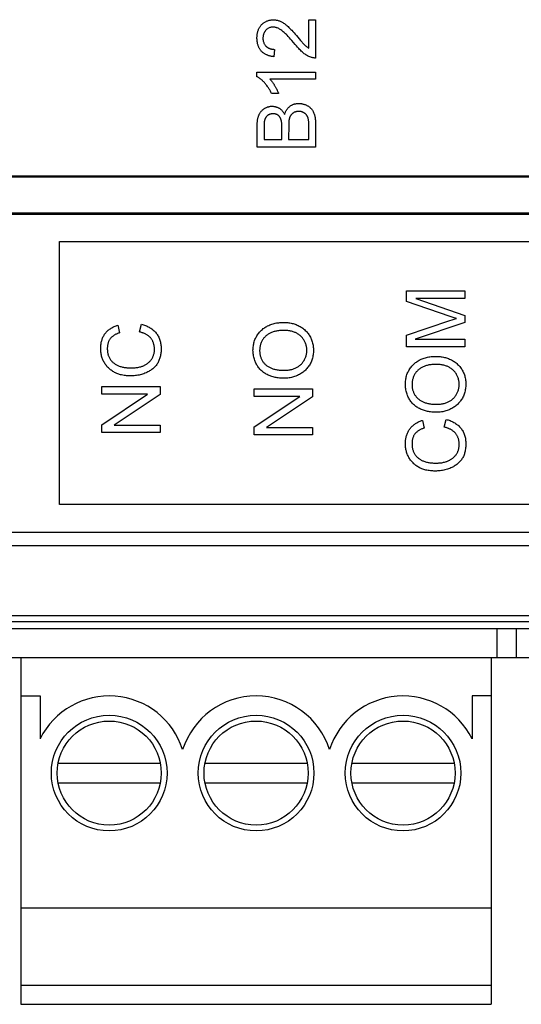
# Model space of a CAD drawing. Units: millimetres. Extents: x -121 to 159, y -54 to 76.
# Drawn here: x 8 to 21, y -54 to -28 of the extents above; entities that cross this region are included whole.
import ezdxf

# ---------------------------------------------------------------- set-up
doc = ezdxf.new("R2010")
doc.units = ezdxf.units.MM
doc.header["$LTSCALE"] = 16.335
doc.layers.add('IMPORT_IGES', color=7, linetype='CONTINUOUS')

msp = doc.modelspace()

# ---------------------------------------------------------------- linework, layer by layer
at = {"layer": 'IMPORT_IGES', "color": 7, "linetype": 'CONTINUOUS', "true_color": 0xaa4302}
for p, q in [((15.372, -28.456), (15.551, -28.456)), ((15.372, -29.195), (15.372, -28.456)), ((15.551, -28.456), (15.551, -29.451)), ((15.051, -28.868), (15.159, -28.994)), ((15.021, -29.102), (14.932, -28.997)), ((14.488, -29.226), (14.468, -29.417)), ((14.03, -29.817), (15.551, -29.817)), ((14.03, -29.937), (14.03, -29.817)), ((15.551, -29.817), (15.551, -30.002)), ((15.551, -30.002), (14.366, -30.002)), ((14.59, -30.372), (14.41, -30.372)), ((15.372, -31.567), (15.372, -31.164)), ((14.215, -31.245), (14.215, -31.255)), ((14.215, -31.255), (14.215, -31.567)), ((15.551, -31.192), (15.551, -31.766)), ((14.215, -31.567), (14.673, -31.567)), ((14.851, -31.567), (15.372, -31.567)), ((15.551, -31.766), (14.036, -31.766)), ((8.907, -34.214), (74.354, -34.214)), ((8.907, -41.039), (8.907, -34.214)), ((17.905, -35.495), (19.42, -35.495)), ((17.905, -35.765), (17.905, -35.495)), ((19.42, -35.495), (19.42, -35.688)), ((19.039, -36.155), (17.905, -35.765)), ((19.42, -35.688), (18.152, -35.688)), ((18.152, -35.688), (19.42, -36.128)), ((17.905, -36.639), (19.033, -36.262)), ((19.033, -36.262), (19.089, -36.244)), ((19.093, -36.173), (19.039, -36.155)), ((19.147, -36.191), (19.093, -36.173)), ((19.42, -36.128), (19.42, -36.309)), ((10.418, -36.385), (10.464, -36.582)), ((10.986, -36.559), (11.037, -36.359)), ((19.42, -36.309), (18.13, -36.747)), ((17.905, -36.941), (17.905, -36.639)), ((18.13, -36.747), (19.42, -36.747)), ((19.42, -36.747), (19.42, -36.941)), ((19.42, -36.941), (17.905, -36.941)), ((10.002, -37.977), (11.517, -37.977)), ((10.002, -38.17), (10.002, -37.977)), ((11.517, -37.977), (11.517, -38.183)), ((13.953, -38.036), (15.469, -38.036)), ((13.953, -38.229), (13.953, -38.036)), ((15.469, -38.036), (15.469, -38.242)), ((11.192, -38.17), (10.002, -38.17)), ((10.002, -38.965), (11.192, -38.17)), ((11.517, -38.183), (10.327, -38.979)), ((15.143, -38.229), (13.953, -38.229)), ((13.953, -39.024), (15.143, -38.229)), ((15.469, -38.242), (14.278, -39.038)), ((18.888, -39.028), (18.939, -38.828)), ((10.002, -39.171), (10.002, -38.965)), ((10.327, -38.979), (11.517, -38.979)), ((11.517, -38.979), (11.517, -39.171)), ((13.953, -39.23), (13.953, -39.024)), ((14.278, -39.038), (15.469, -39.038)), ((15.469, -39.038), (15.469, -39.23)), ((18.32, -38.854), (18.367, -39.051)), ((11.517, -39.171), (10.002, -39.171)), ((15.469, -39.23), (13.953, -39.23)), ((74.354, -41.039), (8.907, -41.039))]:
    msp.add_line(p, q, dxfattribs=at)
at = {"layer": 'IMPORT_IGES', "color": 7, "linetype": 'CONTINUOUS'}
for p, q in [((-96.461, -32.53), (96.475, -32.53)), ((-95.746, -32.504), (95.759, -32.504)), ((96.475, -33.478), (-96.461, -33.478)), ((-95.777, -33.504), (95.791, -33.504)), ((7.052, -44.252), (74.461, -44.252)), ((20.257, -45.004), (20.257, -44.252)), ((20.757, -45.004), (20.757, -44.252)), ((-90.993, -45.004), (91.007, -45.004)), ((7.907, -45.004), (7.907, -54.004)), ((20.107, -45.004), (20.107, -54.004)), ((7.907, -46.004), (8.407, -46.004)), ((8.407, -46.004), (8.407, -47.112)), ((20.107, -46.004), (19.607, -46.004)), ((19.607, -46.004), (19.607, -47.112)), ((11.523, -47.754), (8.87, -47.754)), ((15.333, -47.754), (12.68, -47.754)), ((19.143, -47.754), (16.49, -47.754)), ((8.87, -48.254), (11.523, -48.254)), ((12.68, -48.254), (15.333, -48.254)), ((16.49, -48.254), (19.143, -48.254)), ((7.907, -51.504), (20.107, -51.504)), ((7.907, -53.504), (20.107, -53.504)), ((7.907, -54.004), (20.107, -54.004))]:
    msp.add_line(p, q, dxfattribs=at)
at = {"layer": 'IMPORT_IGES', "color": 250, "linetype": 'CONTINUOUS'}
for p, q in [((-90.061, -41.756), (90.073, -41.756)), ((-90.061, -42.1), (90.074, -42.1)), ((-90.06, -43.915), (90.074, -43.915)), ((-90.071, -44.071), (90.085, -44.071))]:
    msp.add_line(p, q, dxfattribs=at)
at = {"layer": 'IMPORT_IGES', "color": 7, "linetype": 'CONTINUOUS', "true_color": 0xaa4302}
for points in [[(14.468, -29.417), (14.452, -29.415), (14.436, -29.413), (14.419, -29.41), (14.403, -29.407), (14.387, -29.404), (14.37, -29.4), (14.354, -29.395), (14.338, -29.39), (14.322, -29.385), (14.306, -29.379), (14.291, -29.372), (14.275, -29.366), (14.26, -29.358), (14.246, -29.35), (14.231, -29.342), (14.217, -29.333), (14.203, -29.324), (14.19, -29.314), (14.177, -29.304), (14.165, -29.293), (14.153, -29.282), (14.142, -29.27), (14.132, -29.258), (14.122, -29.246), (14.113, -29.233), (14.104, -29.22), (14.096, -29.207), (14.089, -29.193), (14.081, -29.179), (14.075, -29.165), (14.069, -29.15), (14.063, -29.135), (14.058, -29.121), (14.052, -29.102), (14.047, -29.083), (14.043, -29.064), (14.039, -29.045), (14.036, -29.025), (14.034, -29.006), (14.032, -28.986), (14.031, -28.967), (14.03, -28.947), (14.03, -28.927), (14.03, -28.909), (14.031, -28.891), (14.032, -28.874), (14.033, -28.856), (14.036, -28.838), (14.038, -28.82), (14.041, -28.802), (14.045, -28.785), (14.049, -28.768), (14.054, -28.75), (14.06, -28.733), (14.066, -28.718), (14.072, -28.704), (14.078, -28.689), (14.086, -28.675), (14.093, -28.661), (14.102, -28.647), (14.11, -28.634), (14.12, -28.621), (14.129, -28.608), (14.14, -28.596), (14.151, -28.584), (14.163, -28.572), (14.176, -28.561), (14.189, -28.549), (14.203, -28.539), (14.218, -28.529), (14.233, -28.52), (14.248, -28.511), (14.264, -28.503), (14.28, -28.496), (14.296, -28.489), (14.313, -28.483), (14.329, -28.477), (14.346, -28.472), (14.364, -28.468), (14.381, -28.465), (14.398, -28.462), (14.416, -28.46), (14.433, -28.459), (14.45, -28.458), (14.464, -28.458), (14.478, -28.459), (14.492, -28.46)], [(14.492, -28.46), (14.509, -28.462), (14.527, -28.465), (14.545, -28.468), (14.562, -28.472), (14.579, -28.477), (14.596, -28.482), (14.613, -28.488), (14.629, -28.495), (14.648, -28.504), (14.666, -28.513), (14.684, -28.523), (14.702, -28.533), (14.719, -28.544), (14.739, -28.558), (14.759, -28.572), (14.778, -28.587), (14.796, -28.602), (14.814, -28.618), (14.834, -28.636), (14.854, -28.655), (14.873, -28.674), (14.892, -28.693), (14.911, -28.713), (14.93, -28.732), (14.96, -28.766), (14.991, -28.8), (15.021, -28.834), (15.051, -28.868)], [(14.932, -28.997), (14.902, -28.962), (14.872, -28.928), (14.841, -28.894), (14.81, -28.861), (14.791, -28.841), (14.772, -28.822), (14.752, -28.804), (14.733, -28.785), (14.712, -28.768), (14.691, -28.751), (14.67, -28.735), (14.652, -28.722), (14.633, -28.71), (14.615, -28.698), (14.595, -28.688), (14.575, -28.678), (14.555, -28.67), (14.54, -28.665), (14.525, -28.66), (14.51, -28.656), (14.494, -28.653), (14.478, -28.65), (14.462, -28.649), (14.446, -28.648), (14.429, -28.649), (14.412, -28.651), (14.395, -28.654), (14.378, -28.658), (14.362, -28.663), (14.345, -28.67), (14.33, -28.677), (14.314, -28.685), (14.3, -28.694), (14.286, -28.704), (14.272, -28.715), (14.26, -28.727), (14.249, -28.74), (14.238, -28.753), (14.229, -28.767), (14.22, -28.781), (14.212, -28.797), (14.206, -28.812), (14.2, -28.829), (14.195, -28.845), (14.191, -28.862), (14.188, -28.879), (14.186, -28.897), (14.184, -28.914), (14.184, -28.932), (14.184, -28.949), (14.185, -28.966), (14.187, -28.983), (14.19, -29), (14.194, -29.016), (14.198, -29.032), (14.204, -29.048), (14.21, -29.064), (14.217, -29.079), (14.225, -29.094), (14.233, -29.108), (14.243, -29.121), (14.253, -29.133)], [(15.551, -29.451), (15.532, -29.451), (15.514, -29.45), (15.495, -29.448), (15.477, -29.445), (15.458, -29.441), (15.44, -29.436), (15.422, -29.43), (15.4, -29.421), (15.378, -29.412), (15.357, -29.402), (15.336, -29.39), (15.316, -29.378), (15.296, -29.365), (15.276, -29.352), (15.257, -29.338), (15.239, -29.323), (15.22, -29.308), (15.198, -29.289), (15.176, -29.269), (15.155, -29.248), (15.134, -29.227), (15.113, -29.206), (15.082, -29.172), (15.051, -29.137), (15.021, -29.102)], [(15.159, -28.994), (15.199, -29.04), (15.213, -29.055), (15.227, -29.071), (15.242, -29.087), (15.256, -29.102), (15.271, -29.117), (15.288, -29.132), (15.305, -29.146), (15.322, -29.16), (15.338, -29.172), (15.355, -29.184), (15.372, -29.195)], [(14.253, -29.133), (14.257, -29.137), (14.261, -29.141), (14.264, -29.145), (14.269, -29.15), (14.274, -29.154), (14.279, -29.158), (14.284, -29.163), (14.29, -29.167), (14.295, -29.17), (14.301, -29.174), (14.306, -29.178), (14.312, -29.181), (14.318, -29.184), (14.324, -29.188), (14.33, -29.191), (14.336, -29.194), (14.342, -29.196), (14.348, -29.199), (14.355, -29.202), (14.361, -29.204), (14.368, -29.206), (14.374, -29.209), (14.381, -29.211), (14.387, -29.212), (14.394, -29.214), (14.401, -29.216), (14.407, -29.217), (14.414, -29.219), (14.421, -29.22), (14.427, -29.221), (14.434, -29.222), (14.441, -29.223), (14.448, -29.224), (14.454, -29.225), (14.461, -29.225), (14.468, -29.226), (14.474, -29.226), (14.481, -29.226), (14.488, -29.226)], [(14.41, -30.372), (14.401, -30.353), (14.391, -30.333), (14.381, -30.314), (14.37, -30.295), (14.36, -30.277), (14.348, -30.258), (14.337, -30.24), (14.325, -30.222), (14.313, -30.204), (14.3, -30.186), (14.287, -30.168), (14.274, -30.151), (14.261, -30.134), (14.247, -30.117), (14.232, -30.101), (14.223, -30.09), (14.213, -30.079), (14.203, -30.068), (14.192, -30.058), (14.182, -30.048), (14.171, -30.037), (14.161, -30.027), (14.15, -30.018), (14.139, -30.008), (14.127, -29.999), (14.116, -29.99), (14.104, -29.981), (14.092, -29.973), (14.08, -29.965), (14.068, -29.957), (14.055, -29.95), (14.043, -29.943), (14.03, -29.937)], [(14.366, -30.002), (14.376, -30.013), (14.385, -30.024), (14.395, -30.035), (14.404, -30.046), (14.413, -30.057), (14.422, -30.068), (14.43, -30.08), (14.439, -30.092), (14.447, -30.104), (14.455, -30.116), (14.463, -30.128), (14.471, -30.14), (14.479, -30.153), (14.486, -30.165), (14.494, -30.177), (14.502, -30.192), (14.511, -30.206), (14.519, -30.221), (14.527, -30.236), (14.535, -30.25), (14.543, -30.265), (14.55, -30.28), (14.557, -30.295), (14.564, -30.31), (14.571, -30.326), (14.578, -30.341), (14.584, -30.356), (14.59, -30.372)], [(14.745, -30.913), (14.749, -30.898), (14.754, -30.884), (14.76, -30.87), (14.766, -30.856), (14.772, -30.843), (14.779, -30.829), (14.786, -30.816), (14.793, -30.803), (14.802, -30.79), (14.81, -30.778), (14.819, -30.766), (14.829, -30.754), (14.839, -30.743), (14.849, -30.732), (14.86, -30.722), (14.871, -30.712), (14.882, -30.702), (14.895, -30.693), (14.908, -30.685), (14.921, -30.677), (14.934, -30.67), (14.948, -30.664), (14.962, -30.658), (14.976, -30.652), (14.991, -30.647), (15.006, -30.643), (15.02, -30.639), (15.036, -30.636), (15.051, -30.634), (15.066, -30.632), (15.081, -30.63), (15.097, -30.629), (15.112, -30.629), (15.129, -30.629), (15.146, -30.63), (15.163, -30.631), (15.18, -30.633), (15.197, -30.636), (15.214, -30.64), (15.23, -30.644), (15.246, -30.648), (15.263, -30.654), (15.279, -30.66), (15.294, -30.666), (15.31, -30.673), (15.324, -30.68), (15.337, -30.687), (15.35, -30.695), (15.363, -30.703), (15.375, -30.712), (15.387, -30.721), (15.399, -30.73), (15.41, -30.74), (15.421, -30.75), (15.432, -30.761), (15.442, -30.772), (15.451, -30.784), (15.46, -30.796), (15.468, -30.808), (15.476, -30.821), (15.483, -30.835), (15.49, -30.848), (15.497, -30.862), (15.502, -30.876), (15.508, -30.89), (15.513, -30.905), (15.518, -30.92), (15.522, -30.934), (15.526, -30.949), (15.531, -30.971), (15.535, -30.993), (15.539, -31.015), (15.542, -31.037), (15.545, -31.059), (15.547, -31.081), (15.549, -31.103), (15.55, -31.125), (15.551, -31.147), (15.551, -31.169), (15.551, -31.192)], [(14.036, -31.766), (14.036, -31.186), (14.036, -31.17), (14.037, -31.154), (14.037, -31.138), (14.038, -31.123), (14.039, -31.107), (14.041, -31.091), (14.042, -31.075), (14.044, -31.06), (14.047, -31.044), (14.05, -31.029), (14.053, -31.013), (14.056, -30.998), (14.06, -30.983), (14.065, -30.968), (14.07, -30.953), (14.076, -30.939), (14.082, -30.924), (14.089, -30.91), (14.096, -30.897), (14.104, -30.883), (14.113, -30.87), (14.122, -30.857), (14.131, -30.845), (14.141, -30.833), (14.152, -30.821), (14.163, -30.81), (14.174, -30.799), (14.186, -30.789), (14.198, -30.779), (14.21, -30.77), (14.223, -30.761), (14.236, -30.753), (14.25, -30.746), (14.263, -30.739), (14.277, -30.732), (14.291, -30.727), (14.305, -30.721), (14.319, -30.717), (14.334, -30.713), (14.349, -30.709), (14.363, -30.707), (14.378, -30.704), (14.393, -30.703), (14.408, -30.702), (14.424, -30.702), (14.438, -30.702), (14.453, -30.703), (14.468, -30.705), (14.483, -30.707), (14.497, -30.71), (14.512, -30.713), (14.526, -30.717), (14.54, -30.722), (14.554, -30.727), (14.568, -30.733), (14.581, -30.739), (14.594, -30.746), (14.607, -30.754), (14.618, -30.762), (14.63, -30.77), (14.641, -30.779), (14.652, -30.788), (14.662, -30.798), (14.672, -30.808), (14.682, -30.819), (14.691, -30.829), (14.7, -30.84), (14.709, -30.852), (14.717, -30.864), (14.724, -30.876), (14.732, -30.888), (14.739, -30.9), (14.745, -30.913)], [(14.673, -31.196), (14.673, -31.185), (14.672, -31.174), (14.672, -31.162), (14.672, -31.151), (14.671, -31.14), (14.67, -31.129), (14.669, -31.117), (14.667, -31.106), (14.666, -31.095), (14.664, -31.084), (14.661, -31.073), (14.658, -31.062), (14.655, -31.051), (14.652, -31.043), (14.649, -31.034), (14.646, -31.026), (14.643, -31.018), (14.639, -31.01), (14.635, -31.002), (14.63, -30.995), (14.626, -30.987), (14.621, -30.98), (14.616, -30.973), (14.61, -30.966), (14.605, -30.96), (14.599, -30.953), (14.593, -30.947), (14.586, -30.942), (14.58, -30.937), (14.573, -30.932), (14.565, -30.927), (14.558, -30.923), (14.55, -30.919), (14.542, -30.916), (14.534, -30.913), (14.526, -30.91), (14.518, -30.907), (14.509, -30.905), (14.501, -30.903), (14.492, -30.902), (14.483, -30.9), (14.474, -30.899), (14.465, -30.899), (14.456, -30.898), (14.447, -30.898), (14.438, -30.898), (14.43, -30.898), (14.421, -30.899), (14.412, -30.9), (14.403, -30.901), (14.394, -30.902), (14.386, -30.904), (14.377, -30.906), (14.369, -30.908), (14.361, -30.911), (14.352, -30.914), (14.344, -30.917), (14.337, -30.921), (14.329, -30.925), (14.322, -30.929), (14.314, -30.934), (14.307, -30.939), (14.301, -30.944), (14.294, -30.95), (14.288, -30.956), (14.282, -30.962), (14.276, -30.969), (14.27, -30.976), (14.265, -30.983), (14.26, -30.99), (14.255, -30.997), (14.251, -31.005), (14.247, -31.013), (14.243, -31.021), (14.239, -31.028), (14.236, -31.037), (14.232, -31.046), (14.229, -31.056), (14.226, -31.066), (14.224, -31.077), (14.222, -31.087), (14.22, -31.097), (14.218, -31.107), (14.217, -31.118), (14.216, -31.128), (14.215, -31.139), (14.215, -31.149), (14.214, -31.16), (14.214, -31.171), (14.214, -31.181), (14.214, -31.192), (14.214, -31.202), (14.215, -31.245)], [(15.372, -31.164), (15.372, -31.151), (15.372, -31.137), (15.372, -31.124), (15.371, -31.11), (15.37, -31.097), (15.369, -31.083), (15.367, -31.07), (15.365, -31.056), (15.363, -31.043), (15.36, -31.031), (15.357, -31.018), (15.353, -31.005), (15.349, -30.993), (15.345, -30.984), (15.342, -30.975), (15.338, -30.966), (15.333, -30.958), (15.329, -30.949), (15.324, -30.941), (15.318, -30.933), (15.313, -30.926), (15.307, -30.918), (15.3, -30.911), (15.294, -30.904), (15.287, -30.898), (15.279, -30.892), (15.272, -30.886), (15.264, -30.88), (15.256, -30.875), (15.248, -30.87), (15.24, -30.865), (15.231, -30.86), (15.221, -30.856), (15.212, -30.852), (15.202, -30.849), (15.193, -30.846), (15.183, -30.844), (15.173, -30.841), (15.163, -30.839), (15.153, -30.838), (15.143, -30.837), (15.133, -30.836), (15.122, -30.835), (15.112, -30.835), (15.102, -30.836), (15.092, -30.836), (15.083, -30.837), (15.073, -30.838), (15.063, -30.84), (15.053, -30.841), (15.044, -30.843), (15.034, -30.846), (15.025, -30.849), (15.016, -30.852), (15.007, -30.855), (14.998, -30.859), (14.989, -30.863), (14.981, -30.868), (14.973, -30.873), (14.965, -30.878), (14.957, -30.884), (14.949, -30.891), (14.942, -30.897), (14.935, -30.904), (14.928, -30.912), (14.921, -30.919), (14.915, -30.927), (14.909, -30.935), (14.904, -30.944), (14.898, -30.953), (14.893, -30.961), (14.889, -30.97), (14.884, -30.979), (14.88, -30.989), (14.877, -30.998), (14.873, -31.009), (14.869, -31.02), (14.866, -31.032), (14.863, -31.043), (14.861, -31.054), (14.859, -31.066), (14.857, -31.078), (14.856, -31.089), (14.855, -31.101), (14.854, -31.113), (14.853, -31.124), (14.852, -31.136), (14.852, -31.148), (14.852, -31.16), (14.852, -31.171), (14.852, -31.183), (14.851, -31.567)], [(14.673, -31.567), (14.673, -31.219), (14.673, -31.196)], [(19.089, -36.244), (19.145, -36.226), (19.173, -36.217), (19.202, -36.208)], [(19.202, -36.208), (19.174, -36.199), (19.147, -36.191)], [(10.488, -37.667), (10.465, -37.66), (10.443, -37.653), (10.421, -37.646), (10.399, -37.637), (10.378, -37.628), (10.357, -37.618), (10.336, -37.608), (10.314, -37.596), (10.292, -37.583), (10.271, -37.569), (10.251, -37.554), (10.231, -37.539), (10.212, -37.523), (10.193, -37.506), (10.175, -37.489), (10.157, -37.471), (10.14, -37.452), (10.124, -37.433), (10.109, -37.413), (10.094, -37.393), (10.081, -37.372), (10.068, -37.351), (10.055, -37.328), (10.044, -37.306), (10.034, -37.283), (10.024, -37.259), (10.015, -37.235), (10.008, -37.211), (10.001, -37.187), (9.995, -37.162), (9.99, -37.137), (9.985, -37.112), (9.982, -37.086), (9.979, -37.061), (9.978, -37.035), (9.977, -37.009), (9.976, -36.983), (9.977, -36.96), (9.978, -36.938), (9.98, -36.915), (9.982, -36.892), (9.985, -36.87), (9.989, -36.847), (9.993, -36.825), (9.999, -36.803), (10.005, -36.781), (10.011, -36.759), (10.019, -36.738), (10.027, -36.717), (10.036, -36.697), (10.045, -36.676), (10.056, -36.657), (10.067, -36.638), (10.079, -36.619), (10.092, -36.601), (10.106, -36.583), (10.122, -36.565), (10.137, -36.548), (10.154, -36.532), (10.172, -36.516), (10.19, -36.501), (10.208, -36.487), (10.228, -36.474), (10.247, -36.461), (10.268, -36.449), (10.288, -36.437), (10.309, -36.427), (10.33, -36.417), (10.352, -36.408), (10.374, -36.399), (10.396, -36.392), (10.418, -36.385)], [(11.037, -36.359), (11.062, -36.366), (11.087, -36.373), (11.112, -36.382), (11.136, -36.391), (11.161, -36.401), (11.185, -36.412), (11.209, -36.424), (11.232, -36.436), (11.255, -36.45), (11.277, -36.464), (11.299, -36.479), (11.32, -36.495), (11.34, -36.511), (11.36, -36.529), (11.379, -36.547), (11.396, -36.566), (11.413, -36.586), (11.429, -36.606), (11.444, -36.628), (11.458, -36.65), (11.47, -36.672), (11.482, -36.696), (11.493, -36.719), (11.502, -36.743), (11.511, -36.768), (11.519, -36.794), (11.525, -36.821), (11.531, -36.848), (11.535, -36.876), (11.538, -36.903), (11.541, -36.931), (11.542, -36.958), (11.543, -36.986), (11.543, -37.014), (11.542, -37.042), (11.541, -37.07), (11.538, -37.098), (11.535, -37.126), (11.53, -37.154), (11.525, -37.181), (11.518, -37.208), (11.512, -37.232), (11.505, -37.255), (11.497, -37.277), (11.488, -37.3), (11.478, -37.322), (11.468, -37.343), (11.456, -37.364), (11.444, -37.384), (11.43, -37.405), (11.415, -37.425), (11.399, -37.444), (11.382, -37.462), (11.364, -37.48), (11.346, -37.497), (11.327, -37.513), (11.307, -37.529), (11.287, -37.544), (11.266, -37.558), (11.244, -37.571), (11.222, -37.584), (11.2, -37.596), (11.177, -37.607), (11.155, -37.618), (11.125, -37.631), (11.095, -37.642), (11.064, -37.652), (11.034, -37.661), (11.003, -37.669), (10.972, -37.676), (10.94, -37.682), (10.909, -37.687), (10.877, -37.691), (10.845, -37.694), (10.813, -37.697), (10.781, -37.698), (10.748, -37.698), (10.715, -37.698), (10.682, -37.697), (10.65, -37.694), (10.617, -37.691), (10.584, -37.687), (10.552, -37.681), (10.519, -37.674), (10.488, -37.667)], [(14.731, -37.76), (14.7, -37.76), (14.669, -37.759), (14.639, -37.757), (14.61, -37.754), (14.581, -37.751), (14.552, -37.747), (14.525, -37.743), (14.498, -37.737), (14.471, -37.731), (14.445, -37.725), (14.419, -37.717), (14.393, -37.708), (14.368, -37.699), (14.343, -37.689), (14.318, -37.678), (14.294, -37.666), (14.27, -37.653), (14.247, -37.639), (14.224, -37.625), (14.202, -37.609), (14.18, -37.593), (14.16, -37.576), (14.14, -37.558), (14.121, -37.54), (14.103, -37.521), (14.087, -37.501), (14.07, -37.48), (14.055, -37.459), (14.041, -37.438), (14.027, -37.416), (14.014, -37.393), (14.002, -37.37), (13.991, -37.346), (13.981, -37.322), (13.97, -37.295), (13.961, -37.267), (13.953, -37.239), (13.946, -37.21), (13.94, -37.182), (13.935, -37.153), (13.931, -37.123), (13.929, -37.094), (13.927, -37.064), (13.926, -37.035), (13.927, -37.006), (13.929, -36.978), (13.931, -36.95), (13.935, -36.922), (13.939, -36.894), (13.945, -36.866), (13.951, -36.838), (13.959, -36.811), (13.967, -36.784), (13.977, -36.758), (13.988, -36.732), (14, -36.706), (14.013, -36.681), (14.027, -36.657), (14.041, -36.633), (14.057, -36.611), (14.074, -36.589), (14.091, -36.568), (14.11, -36.548), (14.129, -36.528), (14.149, -36.509), (14.169, -36.491), (14.191, -36.473), (14.213, -36.457), (14.235, -36.441), (14.259, -36.427), (14.282, -36.413), (14.306, -36.4), (14.333, -36.387), (14.361, -36.375), (14.389, -36.364), (14.417, -36.355), (14.445, -36.346), (14.474, -36.338), (14.504, -36.332), (14.533, -36.326), (14.563, -36.322), (14.592, -36.318), (14.622, -36.315), (14.653, -36.313), (14.683, -36.312), (14.713, -36.311)], [(14.683, -36.519), (14.659, -36.52), (14.634, -36.521), (14.61, -36.523), (14.586, -36.526), (14.562, -36.53), (14.539, -36.534), (14.517, -36.538), (14.495, -36.543), (14.473, -36.549), (14.452, -36.556), (14.431, -36.563), (14.41, -36.571), (14.389, -36.58), (14.371, -36.589), (14.353, -36.599), (14.335, -36.609), (14.318, -36.62), (14.301, -36.632), (14.285, -36.644), (14.269, -36.657), (14.253, -36.671), (14.239, -36.685), (14.224, -36.699), (14.211, -36.715), (14.198, -36.73), (14.186, -36.747), (14.175, -36.764), (14.164, -36.781), (14.155, -36.799), (14.146, -36.817), (14.138, -36.835), (14.131, -36.854), (14.124, -36.874), (14.119, -36.893), (14.114, -36.913), (14.109, -36.933), (14.106, -36.953), (14.103, -36.973), (14.101, -36.993), (14.1, -37.013), (14.099, -37.034), (14.099, -37.054), (14.1, -37.074), (14.101, -37.095), (14.104, -37.115), (14.107, -37.135), (14.11, -37.155), (14.115, -37.174), (14.12, -37.194), (14.126, -37.213), (14.133, -37.232), (14.14, -37.249), (14.148, -37.266), (14.156, -37.282), (14.165, -37.299), (14.175, -37.315), (14.185, -37.33), (14.196, -37.345), (14.207, -37.36), (14.219, -37.374), (14.232, -37.387), (14.245, -37.4), (14.259, -37.413), (14.274, -37.425), (14.289, -37.437), (14.305, -37.447), (14.321, -37.458), (14.337, -37.467), (14.354, -37.476), (14.371, -37.485), (14.389, -37.493), (14.406, -37.5), (14.424, -37.507), (14.442, -37.513), (14.464, -37.52), (14.486, -37.526), (14.508, -37.531), (14.531, -37.536), (14.553, -37.54), (14.575, -37.543), (14.602, -37.547), (14.628, -37.549), (14.654, -37.551), (14.681, -37.553), (14.707, -37.554), (14.734, -37.554)], [(14.734, -37.554), (14.76, -37.553), (14.786, -37.552), (14.812, -37.55), (14.838, -37.547), (14.864, -37.544), (14.887, -37.54), (14.911, -37.535), (14.934, -37.529), (14.957, -37.523), (14.98, -37.516), (14.998, -37.509), (15.016, -37.501), (15.034, -37.493), (15.052, -37.485), (15.07, -37.476), (15.087, -37.466), (15.103, -37.455), (15.119, -37.444), (15.135, -37.432), (15.15, -37.42), (15.165, -37.407), (15.18, -37.392), (15.193, -37.378), (15.207, -37.362), (15.219, -37.346), (15.231, -37.329), (15.243, -37.312), (15.253, -37.295), (15.263, -37.277), (15.272, -37.258), (15.281, -37.239), (15.289, -37.22), (15.296, -37.2), (15.302, -37.181), (15.307, -37.161), (15.312, -37.14), (15.316, -37.12), (15.319, -37.099), (15.321, -37.078), (15.322, -37.058), (15.323, -37.037), (15.322, -37.016), (15.321, -36.995), (15.319, -36.974), (15.316, -36.953), (15.312, -36.933), (15.307, -36.912), (15.302, -36.892), (15.296, -36.872), (15.289, -36.852), (15.281, -36.833), (15.272, -36.814), (15.263, -36.795), (15.253, -36.777), (15.242, -36.759), (15.231, -36.742), (15.219, -36.725), (15.206, -36.709), (15.192, -36.694), (15.178, -36.679), (15.164, -36.664), (15.148, -36.651), (15.133, -36.638), (15.116, -36.626), (15.099, -36.615), (15.082, -36.604), (15.064, -36.594), (15.046, -36.585), (15.028, -36.576), (15.009, -36.569), (14.99, -36.561), (14.971, -36.555), (14.948, -36.548), (14.925, -36.541), (14.902, -36.536), (14.879, -36.531), (14.855, -36.528), (14.831, -36.524), (14.808, -36.522), (14.784, -36.52), (14.76, -36.519), (14.736, -36.518), (14.712, -36.518), (14.683, -36.519)], [(14.713, -36.311), (14.742, -36.312), (14.77, -36.313), (14.799, -36.315), (14.827, -36.317), (14.856, -36.321), (14.884, -36.325), (14.912, -36.33), (14.94, -36.336), (14.967, -36.343), (14.995, -36.351), (15.022, -36.359), (15.048, -36.369), (15.074, -36.38), (15.1, -36.392), (15.125, -36.404), (15.149, -36.418), (15.173, -36.432), (15.196, -36.447), (15.218, -36.463), (15.24, -36.48), (15.261, -36.498), (15.281, -36.517), (15.301, -36.537), (15.32, -36.557), (15.338, -36.578), (15.355, -36.599), (15.371, -36.622), (15.386, -36.644), (15.401, -36.668), (15.414, -36.692), (15.426, -36.716), (15.437, -36.741), (15.447, -36.767), (15.456, -36.792), (15.464, -36.819), (15.472, -36.845), (15.478, -36.872), (15.483, -36.899), (15.487, -36.926), (15.49, -36.953), (15.493, -36.981), (15.494, -37.008), (15.494, -37.036), (15.494, -37.065), (15.492, -37.093), (15.49, -37.122), (15.486, -37.151), (15.481, -37.179), (15.476, -37.207), (15.469, -37.235), (15.461, -37.263), (15.452, -37.29), (15.442, -37.316), (15.431, -37.343), (15.419, -37.368), (15.405, -37.394), (15.391, -37.418), (15.376, -37.441), (15.36, -37.464), (15.343, -37.485), (15.326, -37.506), (15.307, -37.527), (15.288, -37.546), (15.267, -37.565), (15.247, -37.583), (15.225, -37.6), (15.203, -37.617), (15.18, -37.632), (15.157, -37.647), (15.133, -37.661), (15.109, -37.674), (15.084, -37.686), (15.058, -37.697), (15.033, -37.707), (15.006, -37.716), (14.98, -37.725), (14.953, -37.732), (14.926, -37.739), (14.894, -37.745), (14.862, -37.751), (14.83, -37.755), (14.797, -37.758), (14.764, -37.76), (14.731, -37.76)], [(10.464, -36.582), (10.448, -36.587), (10.432, -36.593), (10.416, -36.599), (10.4, -36.606), (10.385, -36.613), (10.369, -36.62), (10.354, -36.628), (10.339, -36.637), (10.324, -36.646), (10.31, -36.655), (10.296, -36.665), (10.282, -36.675), (10.269, -36.686), (10.257, -36.698), (10.245, -36.709), (10.234, -36.722), (10.223, -36.735), (10.214, -36.748), (10.205, -36.761), (10.197, -36.775), (10.19, -36.789), (10.183, -36.803), (10.177, -36.818), (10.172, -36.833), (10.167, -36.848), (10.162, -36.865), (10.158, -36.882), (10.155, -36.9), (10.152, -36.917), (10.15, -36.934), (10.149, -36.952), (10.148, -36.97), (10.148, -36.987), (10.148, -37.008), (10.149, -37.028), (10.15, -37.048), (10.153, -37.068), (10.155, -37.088), (10.159, -37.108), (10.164, -37.128), (10.169, -37.148), (10.174, -37.165), (10.18, -37.182), (10.187, -37.199), (10.195, -37.216), (10.203, -37.232), (10.212, -37.248), (10.221, -37.264), (10.232, -37.279), (10.243, -37.294), (10.255, -37.308), (10.267, -37.322), (10.281, -37.335), (10.295, -37.348), (10.309, -37.36), (10.324, -37.372), (10.339, -37.383), (10.355, -37.393), (10.371, -37.403), (10.388, -37.413), (10.404, -37.421), (10.421, -37.429), (10.439, -37.437), (10.456, -37.444), (10.478, -37.452), (10.499, -37.459), (10.521, -37.465), (10.543, -37.47), (10.566, -37.475), (10.588, -37.479), (10.611, -37.482), (10.633, -37.485), (10.656, -37.487), (10.679, -37.489), (10.701, -37.49), (10.724, -37.491), (10.747, -37.492), (10.772, -37.492), (10.797, -37.491), (10.822, -37.491), (10.846, -37.489), (10.871, -37.487), (10.895, -37.485), (10.92, -37.481), (10.944, -37.477), (10.968, -37.473), (10.992, -37.467), (11.015, -37.461), (11.039, -37.453)], [(11.039, -37.453), (11.054, -37.448), (11.069, -37.442), (11.085, -37.435), (11.101, -37.428), (11.116, -37.42), (11.132, -37.412), (11.147, -37.403), (11.162, -37.394), (11.177, -37.384), (11.192, -37.374), (11.206, -37.363), (11.219, -37.352), (11.232, -37.34), (11.245, -37.328), (11.257, -37.315), (11.269, -37.302), (11.28, -37.288), (11.29, -37.274), (11.3, -37.26), (11.309, -37.246), (11.317, -37.231), (11.325, -37.216), (11.332, -37.201), (11.339, -37.186), (11.345, -37.17), (11.35, -37.154), (11.355, -37.138), (11.359, -37.121), (11.362, -37.105), (11.365, -37.088), (11.368, -37.071), (11.37, -37.054), (11.371, -37.037), (11.371, -37.02), (11.372, -37.003), (11.371, -36.986), (11.37, -36.97), (11.369, -36.954), (11.367, -36.937), (11.364, -36.921), (11.362, -36.905), (11.358, -36.889), (11.354, -36.873), (11.349, -36.858), (11.344, -36.843), (11.339, -36.827), (11.333, -36.812), (11.326, -36.798), (11.319, -36.784), (11.311, -36.77), (11.303, -36.756), (11.294, -36.743), (11.284, -36.73), (11.274, -36.718), (11.264, -36.705), (11.252, -36.693), (11.24, -36.682), (11.228, -36.671), (11.215, -36.661), (11.201, -36.651), (11.187, -36.641), (11.173, -36.632), (11.159, -36.624), (11.144, -36.616), (11.129, -36.608), (11.114, -36.601), (11.098, -36.594), (11.082, -36.588), (11.066, -36.582), (11.05, -36.577), (11.034, -36.572), (11.018, -36.567), (11.002, -36.563), (10.986, -36.559)], [(18.682, -38.642), (18.651, -38.642), (18.62, -38.641), (18.59, -38.639), (18.561, -38.636), (18.532, -38.633), (18.503, -38.629), (18.476, -38.624), (18.449, -38.619), (18.423, -38.613), (18.396, -38.606), (18.37, -38.598), (18.344, -38.59), (18.319, -38.581), (18.294, -38.57), (18.269, -38.559), (18.245, -38.547), (18.221, -38.535), (18.198, -38.521), (18.175, -38.506), (18.153, -38.491), (18.132, -38.475), (18.111, -38.457), (18.091, -38.439), (18.073, -38.421), (18.055, -38.402), (18.038, -38.382), (18.022, -38.362), (18.006, -38.341), (17.992, -38.319), (17.978, -38.297), (17.965, -38.275), (17.953, -38.251), (17.942, -38.228), (17.932, -38.204), (17.921, -38.176), (17.912, -38.149), (17.904, -38.12), (17.897, -38.092), (17.891, -38.063), (17.886, -38.034), (17.882, -38.005), (17.88, -37.975), (17.878, -37.946), (17.878, -37.916), (17.878, -37.888), (17.88, -37.86), (17.882, -37.832), (17.886, -37.803), (17.89, -37.775), (17.896, -37.748), (17.902, -37.72), (17.91, -37.693), (17.919, -37.666), (17.928, -37.639), (17.939, -37.613), (17.951, -37.588), (17.964, -37.563), (17.978, -37.538), (17.993, -37.515), (18.008, -37.493), (18.025, -37.471), (18.042, -37.449), (18.061, -37.429), (18.08, -37.409), (18.1, -37.39), (18.12, -37.372), (18.142, -37.355), (18.164, -37.338), (18.186, -37.323), (18.21, -37.308), (18.233, -37.294), (18.257, -37.281), (18.284, -37.268), (18.312, -37.256), (18.339, -37.246), (18.368, -37.236), (18.396, -37.227), (18.425, -37.22), (18.454, -37.213), (18.484, -37.208), (18.514, -37.203), (18.544, -37.199), (18.574, -37.196), (18.604, -37.194), (18.634, -37.193), (18.664, -37.193)], [(18.664, -37.193), (18.693, -37.193), (18.721, -37.194), (18.75, -37.196), (18.779, -37.199), (18.807, -37.202), (18.835, -37.207), (18.863, -37.212), (18.891, -37.218), (18.919, -37.225), (18.946, -37.232), (18.973, -37.241), (18.999, -37.251), (19.025, -37.261), (19.051, -37.273), (19.077, -37.286), (19.101, -37.299), (19.124, -37.314), (19.147, -37.329), (19.169, -37.345), (19.191, -37.362), (19.212, -37.38), (19.233, -37.399), (19.252, -37.418), (19.271, -37.438), (19.289, -37.459), (19.306, -37.481), (19.323, -37.503), (19.338, -37.526), (19.352, -37.55), (19.365, -37.573), (19.377, -37.598), (19.389, -37.623), (19.399, -37.648), (19.408, -37.674), (19.416, -37.7), (19.423, -37.727), (19.429, -37.753), (19.434, -37.78), (19.438, -37.807), (19.442, -37.835), (19.444, -37.862), (19.445, -37.89), (19.446, -37.917), (19.445, -37.946), (19.443, -37.975), (19.441, -38.004), (19.437, -38.032), (19.432, -38.061), (19.427, -38.089), (19.42, -38.117), (19.412, -38.144), (19.403, -38.171), (19.393, -38.198), (19.382, -38.224), (19.37, -38.25), (19.357, -38.275), (19.342, -38.3), (19.327, -38.323), (19.311, -38.345), (19.295, -38.367), (19.277, -38.388), (19.258, -38.408), (19.239, -38.428), (19.219, -38.447), (19.198, -38.465), (19.176, -38.482), (19.154, -38.498), (19.131, -38.514), (19.108, -38.528), (19.084, -38.542), (19.06, -38.555), (19.035, -38.567), (19.01, -38.578), (18.984, -38.589), (18.958, -38.598), (18.931, -38.606), (18.905, -38.614), (18.878, -38.62), (18.846, -38.627), (18.813, -38.632), (18.781, -38.637), (18.748, -38.639), (18.715, -38.641), (18.682, -38.642)], [(18.634, -37.4), (18.61, -37.401), (18.586, -37.403), (18.562, -37.405), (18.538, -37.408), (18.514, -37.411), (18.49, -37.415), (18.468, -37.42), (18.446, -37.425), (18.424, -37.431), (18.403, -37.438), (18.382, -37.445), (18.361, -37.453), (18.34, -37.462), (18.322, -37.471), (18.304, -37.481), (18.286, -37.491), (18.269, -37.502), (18.252, -37.514), (18.236, -37.526), (18.22, -37.539), (18.205, -37.552), (18.19, -37.566), (18.176, -37.581), (18.162, -37.596), (18.15, -37.612), (18.138, -37.628), (18.126, -37.645), (18.116, -37.662), (18.106, -37.68), (18.097, -37.698), (18.089, -37.717), (18.082, -37.736), (18.076, -37.755), (18.07, -37.774), (18.065, -37.794), (18.061, -37.814), (18.057, -37.834), (18.054, -37.854), (18.052, -37.875), (18.051, -37.895), (18.05, -37.915), (18.05, -37.936), (18.051, -37.956), (18.053, -37.976), (18.055, -37.996), (18.058, -38.016), (18.062, -38.036), (18.066, -38.056), (18.072, -38.075), (18.078, -38.094), (18.085, -38.113), (18.092, -38.13), (18.099, -38.147), (18.108, -38.164), (18.117, -38.18), (18.126, -38.196), (18.137, -38.211), (18.147, -38.226), (18.159, -38.241), (18.171, -38.255), (18.184, -38.269), (18.197, -38.282), (18.211, -38.294), (18.225, -38.306), (18.241, -38.318), (18.256, -38.329), (18.272, -38.339), (18.289, -38.349), (18.306, -38.358), (18.323, -38.366), (18.34, -38.374), (18.358, -38.382), (18.376, -38.388), (18.394, -38.395), (18.415, -38.401), (18.437, -38.407), (18.46, -38.413), (18.482, -38.417), (18.504, -38.421), (18.527, -38.425), (18.553, -38.428), (18.579, -38.431), (18.606, -38.433), (18.632, -38.434), (18.658, -38.435), (18.685, -38.435)], [(18.685, -38.435), (18.711, -38.435), (18.737, -38.434), (18.763, -38.432), (18.789, -38.429), (18.815, -38.426), (18.839, -38.422), (18.862, -38.417), (18.885, -38.411), (18.908, -38.405), (18.931, -38.397), (18.95, -38.39), (18.968, -38.383), (18.986, -38.375), (19.004, -38.366), (19.021, -38.357), (19.038, -38.347), (19.055, -38.337), (19.071, -38.325), (19.087, -38.313), (19.102, -38.301), (19.117, -38.288), (19.131, -38.274), (19.145, -38.259), (19.158, -38.243), (19.171, -38.227), (19.183, -38.211), (19.194, -38.194), (19.205, -38.176), (19.214, -38.158), (19.224, -38.139), (19.232, -38.121), (19.24, -38.101), (19.247, -38.082), (19.253, -38.062), (19.258, -38.042), (19.263, -38.022), (19.267, -38.001), (19.27, -37.981), (19.272, -37.96), (19.273, -37.939), (19.274, -37.918), (19.274, -37.897), (19.272, -37.876), (19.27, -37.856), (19.267, -37.835), (19.263, -37.814), (19.259, -37.794), (19.253, -37.773), (19.247, -37.753), (19.24, -37.734), (19.232, -37.714), (19.224, -37.695), (19.214, -37.676), (19.204, -37.658), (19.193, -37.64), (19.182, -37.623), (19.17, -37.606), (19.157, -37.59), (19.144, -37.575), (19.13, -37.56), (19.115, -37.546), (19.1, -37.532), (19.084, -37.52), (19.067, -37.508), (19.051, -37.496), (19.033, -37.486), (19.016, -37.476), (18.997, -37.467), (18.979, -37.458), (18.96, -37.45), (18.941, -37.443), (18.922, -37.436), (18.899, -37.429), (18.876, -37.423), (18.853, -37.418), (18.83, -37.413), (18.806, -37.409), (18.782, -37.406), (18.759, -37.404), (18.735, -37.402), (18.711, -37.401), (18.687, -37.4), (18.663, -37.4), (18.634, -37.4)], [(18.939, -38.828), (18.964, -38.835), (18.989, -38.842), (19.014, -38.851), (19.039, -38.86), (19.063, -38.87), (19.087, -38.881), (19.111, -38.893), (19.134, -38.905), (19.157, -38.919), (19.179, -38.933), (19.201, -38.948), (19.222, -38.964), (19.243, -38.98), (19.262, -38.998), (19.281, -39.016), (19.299, -39.035), (19.316, -39.055), (19.331, -39.075), (19.346, -39.097), (19.36, -39.119), (19.373, -39.141), (19.385, -39.165), (19.395, -39.188), (19.405, -39.212), (19.413, -39.237), (19.421, -39.263), (19.428, -39.29), (19.433, -39.317), (19.437, -39.345), (19.441, -39.372), (19.443, -39.4), (19.445, -39.428), (19.446, -39.455), (19.445, -39.483), (19.445, -39.511), (19.443, -39.539), (19.44, -39.567), (19.437, -39.595), (19.432, -39.623), (19.427, -39.65), (19.421, -39.677), (19.414, -39.701), (19.407, -39.724), (19.399, -39.746), (19.39, -39.769), (19.381, -39.791), (19.37, -39.812), (19.358, -39.833), (19.346, -39.854), (19.332, -39.874), (19.317, -39.894), (19.301, -39.913), (19.284, -39.932), (19.267, -39.949), (19.248, -39.966), (19.229, -39.983), (19.209, -39.998), (19.189, -40.013), (19.168, -40.027), (19.147, -40.041), (19.125, -40.054), (19.102, -40.066), (19.08, -40.077), (19.057, -40.088), (19.027, -40.1), (18.997, -40.111), (18.967, -40.122), (18.936, -40.131), (18.905, -40.139), (18.874, -40.146), (18.843, -40.152), (18.811, -40.157), (18.779, -40.161), (18.747, -40.164), (18.715, -40.166), (18.683, -40.167), (18.651, -40.167), (18.62, -40.167), (18.589, -40.166), (18.559, -40.164), (18.528, -40.161), (18.498, -40.157), (18.468, -40.153), (18.438, -40.147), (18.408, -40.141), (18.379, -40.133)], [(18.379, -40.133), (18.354, -40.126), (18.331, -40.118), (18.307, -40.109), (18.284, -40.099), (18.261, -40.089), (18.238, -40.077), (18.216, -40.065), (18.195, -40.052), (18.174, -40.038), (18.153, -40.024), (18.133, -40.008), (18.114, -39.992), (18.095, -39.976), (18.077, -39.958), (18.059, -39.94), (18.043, -39.921), (18.027, -39.902), (18.011, -39.882), (17.997, -39.862), (17.983, -39.841), (17.97, -39.819), (17.958, -39.797), (17.946, -39.775), (17.936, -39.751), (17.927, -39.728), (17.918, -39.704), (17.91, -39.68), (17.903, -39.655), (17.897, -39.631), (17.892, -39.606), (17.888, -39.581), (17.884, -39.555), (17.882, -39.53), (17.88, -39.504), (17.879, -39.478), (17.879, -39.452), (17.879, -39.429), (17.88, -39.407), (17.882, -39.384), (17.884, -39.361), (17.888, -39.339), (17.891, -39.316), (17.896, -39.294), (17.901, -39.272), (17.907, -39.25), (17.914, -39.228), (17.921, -39.207), (17.929, -39.186), (17.938, -39.166), (17.948, -39.146), (17.958, -39.126), (17.969, -39.107), (17.982, -39.088), (17.994, -39.07), (18.008, -39.053), (18.022, -39.036), (18.037, -39.02), (18.053, -39.004), (18.069, -38.99), (18.086, -38.975), (18.103, -38.962), (18.121, -38.949), (18.14, -38.936), (18.159, -38.924), (18.178, -38.913), (18.197, -38.903), (18.217, -38.893), (18.238, -38.884), (18.258, -38.875), (18.278, -38.867), (18.299, -38.86), (18.32, -38.854)], [(18.367, -39.051), (18.351, -39.057), (18.335, -39.062), (18.319, -39.068), (18.303, -39.075), (18.287, -39.082), (18.272, -39.089), (18.256, -39.097), (18.241, -39.106), (18.227, -39.115), (18.212, -39.124), (18.198, -39.134), (18.185, -39.144), (18.172, -39.155), (18.159, -39.167), (18.147, -39.179), (18.136, -39.191), (18.126, -39.204), (18.116, -39.217), (18.108, -39.23), (18.1, -39.244), (18.092, -39.258), (18.086, -39.273), (18.079, -39.287), (18.074, -39.302), (18.069, -39.317), (18.064, -39.334), (18.061, -39.351), (18.057, -39.369), (18.055, -39.386), (18.053, -39.404), (18.051, -39.421), (18.051, -39.439), (18.05, -39.456), (18.05, -39.477), (18.051, -39.497), (18.053, -39.517), (18.055, -39.537), (18.058, -39.557), (18.062, -39.577), (18.066, -39.597), (18.071, -39.617), (18.077, -39.634), (18.083, -39.651), (18.089, -39.669), (18.097, -39.685), (18.105, -39.702), (18.114, -39.718), (18.124, -39.733), (18.134, -39.749), (18.145, -39.763), (18.157, -39.778), (18.17, -39.791), (18.183, -39.805), (18.197, -39.817), (18.211, -39.83), (18.226, -39.841), (18.241, -39.852), (18.257, -39.863), (18.273, -39.872), (18.29, -39.882), (18.307, -39.89), (18.324, -39.899), (18.341, -39.906), (18.359, -39.913), (18.38, -39.921), (18.402, -39.928), (18.424, -39.934), (18.446, -39.939), (18.468, -39.944), (18.49, -39.948), (18.513, -39.951), (18.536, -39.954), (18.558, -39.956), (18.581, -39.958), (18.604, -39.959), (18.627, -39.96), (18.65, -39.961), (18.674, -39.961), (18.699, -39.96), (18.724, -39.96), (18.749, -39.958), (18.773, -39.956), (18.798, -39.954), (18.822, -39.95), (18.846, -39.946), (18.87, -39.941), (18.894, -39.936), (18.918, -39.929), (18.941, -39.922)], [(18.941, -39.922), (18.956, -39.916), (18.972, -39.911), (18.987, -39.904), (19.003, -39.897), (19.019, -39.889), (19.034, -39.881), (19.05, -39.872), (19.065, -39.863), (19.08, -39.853), (19.094, -39.843), (19.108, -39.832), (19.121, -39.821), (19.135, -39.809), (19.147, -39.797), (19.16, -39.784), (19.171, -39.771), (19.182, -39.757), (19.193, -39.744), (19.203, -39.729), (19.212, -39.715), (19.22, -39.7), (19.227, -39.686), (19.235, -39.67), (19.241, -39.655), (19.247, -39.639), (19.252, -39.623), (19.257, -39.607), (19.261, -39.591), (19.265, -39.574), (19.268, -39.557), (19.27, -39.54), (19.272, -39.523), (19.273, -39.506), (19.274, -39.489), (19.274, -39.472), (19.274, -39.456), (19.273, -39.439), (19.271, -39.423), (19.269, -39.407), (19.267, -39.39), (19.264, -39.374), (19.26, -39.358), (19.256, -39.343), (19.252, -39.327), (19.247, -39.312), (19.241, -39.296), (19.235, -39.282), (19.228, -39.267), (19.221, -39.253), (19.213, -39.239), (19.205, -39.225), (19.196, -39.212), (19.187, -39.199), (19.177, -39.187), (19.166, -39.174), (19.154, -39.162), (19.142, -39.151), (19.13, -39.14), (19.117, -39.13), (19.104, -39.12), (19.09, -39.11), (19.076, -39.101), (19.061, -39.093), (19.046, -39.085), (19.031, -39.077), (19.016, -39.07), (19, -39.063), (18.985, -39.057), (18.969, -39.051), (18.953, -39.046), (18.937, -39.041), (18.921, -39.036), (18.905, -39.032), (18.888, -39.028)]]:
    msp.add_lwpolyline(points, dxfattribs=at)
at = {"layer": 'IMPORT_IGES', "color": 7, "linetype": 'CONTINUOUS'}
for centre, radius in [((10.197, -48.004), 1.5), ((10.197, -48.004), 1.35), ((14.007, -48.004), 1.5), ((14.007, -48.004), 1.35), ((17.817, -48.004), 1.5), ((17.817, -48.004), 1.35)]:
    msp.add_circle(centre, radius, dxfattribs=at)
for centre, start, end in [((10.197, -48.004), 17.7304, 153.5084), ((14.007, -48.004), 17.7304, 162.2696), ((17.817, -48.004), 26.4916, 162.2696)]:
    msp.add_arc(centre, 2, start, end, dxfattribs=at)

doc.saveas('drawing.dxf')
